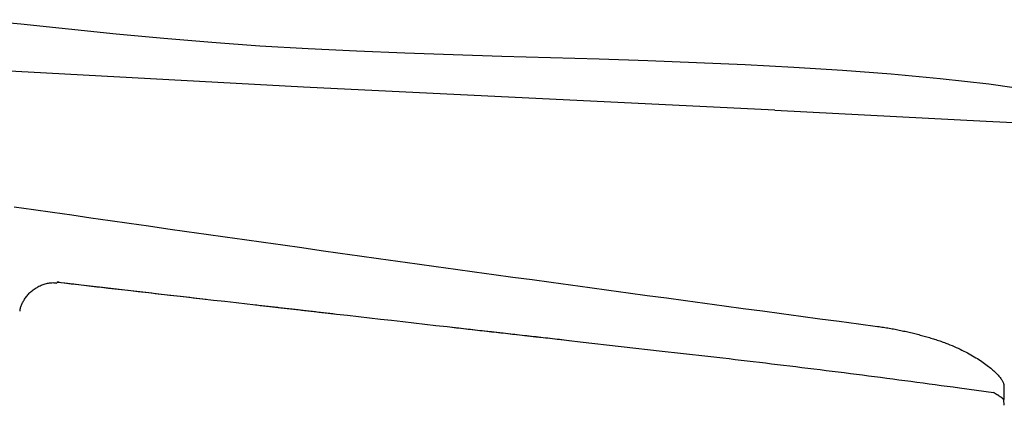
# Model space of a CAD drawing. Units: inches. Extents: x -0.2 to 64.8, y 0 to 74.
# Drawn here: x 56.4 to 59.8, y 36 to 37.4 of the extents above; entities that cross this region are included whole.
import ezdxf

# ---------------------------------------------------------------- set-up
doc = ezdxf.new("R2010")
doc.units = ezdxf.units.IN
doc.header["$MEASUREMENT"] = 0
doc.layers.get('0').update_dxf_attribs({"linetype": 'CONTINUOUS'})

msp = doc.modelspace()

# ---------------------------------------------------------------- linework, layer by layer
at = {"linetype": 'Continuous'}
for p, q in [((57.3445, 37.1311), (55.9849, 37.2058)), ((58.9796, 37.0512), (57.3445, 37.1311)), ((59.7128, 37.0127), (58.9796, 37.0511)), ((59.9512, 37.0002), (59.7128, 37.0127)), ((56.4969, 36.455), (56.4899, 36.4555))]:
    msp.add_line(p, q, dxfattribs=at)
for points in [[(59.8908, 37.1172), (59.7221, 37.1414), (59.5532, 37.1608), (59.3842, 37.1764), (59.215, 37.1892), (59.046, 37.1999), (58.8769, 37.2089), (58.7079, 37.2164), (58.539, 37.2228), (58.3701, 37.2284), (58.2014, 37.2334), (58.0328, 37.2383), (57.8643, 37.2434), (57.6961, 37.2492), (57.5282, 37.2559), (57.3605, 37.2641), (57.1933, 37.274), (57.0264, 37.2859), (56.86, 37.2998), (56.6941, 37.3153), (56.5286, 37.3324), (56.3633, 37.3497), (56.1978, 37.3654)], [(56.3409, 36.7168), (56.4074, 36.7075), (56.4739, 36.6979), (56.5405, 36.6884), (56.607, 36.6788), (56.6735, 36.6693), (56.74, 36.6598), (56.8066, 36.6503), (56.8731, 36.6408), (56.9397, 36.6314), (57.0062, 36.6219), (57.0727, 36.6125), (57.1393, 36.6031), (57.2058, 36.5937), (57.2724, 36.5843), (57.3389, 36.575), (57.4055, 36.5656), (57.472, 36.5563), (57.5386, 36.547), (57.6052, 36.5377), (57.6717, 36.5284), (57.7383, 36.5192), (57.8049, 36.51), (57.8714, 36.5007), (57.938, 36.4916), (58.0046, 36.4824), (58.0712, 36.4732), (58.1377, 36.4641), (58.2043, 36.4549), (58.2709, 36.4458), (58.3375, 36.4367), (58.4041, 36.4277), (58.4707, 36.4186), (58.5373, 36.4095), (58.6039, 36.4005), (58.6705, 36.3915), (58.7371, 36.3825), (58.8037, 36.3735), (58.8703, 36.3645), (58.9369, 36.3555), (59.0035, 36.3465), (59.0701, 36.3376), (59.1367, 36.3286), (59.2033, 36.3197), (59.2699, 36.3108), (59.3365, 36.3019)], [(56.3607, 36.3544), (56.3609, 36.3569), (56.3612, 36.3595), (56.3617, 36.3621), (56.3622, 36.3647), (56.3629, 36.3674), (56.3637, 36.3701), (56.3646, 36.3728), (56.3657, 36.3756), (56.3669, 36.3785), (56.3682, 36.3814), (56.3696, 36.3844), (56.3711, 36.3874), (56.3728, 36.3904), (56.3746, 36.3935), (56.3765, 36.3965), (56.3785, 36.3995), (56.3806, 36.4025), (56.3828, 36.4055), (56.3851, 36.4084), (56.3875, 36.4113), (56.39, 36.414), (56.3926, 36.4167), (56.3953, 36.4194), (56.398, 36.4219), (56.4009, 36.4244), (56.4038, 36.4267), (56.4068, 36.429), (56.4099, 36.4312), (56.4131, 36.4334), (56.4164, 36.4354), (56.4197, 36.4374), (56.4231, 36.4393), (56.4265, 36.4411), (56.4301, 36.4428), (56.4337, 36.4444), (56.4373, 36.4459), (56.441, 36.4473), (56.4447, 36.4486), (56.4484, 36.4497), (56.4522, 36.4508), (56.456, 36.4517), (56.4597, 36.4524), (56.4635, 36.453), (56.4672, 36.4534), (56.471, 36.4536), (56.4747, 36.4537), (56.4783, 36.4536), (56.4819, 36.4532), (56.4855, 36.4527), (56.489, 36.452)], [(56.4886, 36.4556), (56.5159, 36.4525), (56.5441, 36.4493), (56.5734, 36.4459), (56.6038, 36.4425), (56.6352, 36.4389), (56.6677, 36.4351), (56.7011, 36.4313), (56.7355, 36.4274), (56.7706, 36.4233), (56.8065, 36.4192), (56.843, 36.415), (56.8801, 36.4108), (56.9177, 36.4065), (56.9557, 36.4022), (56.994, 36.3978), (57.0326, 36.3934), (57.0714, 36.3889), (57.1104, 36.3845), (57.1494, 36.3801), (57.1883, 36.3756), (57.2272, 36.3712), (57.266, 36.3668), (57.3046, 36.3624), (57.3432, 36.358), (57.3817, 36.3536), (57.4201, 36.3493), (57.4585, 36.3449), (57.4969, 36.3405), (57.5352, 36.3362), (57.5736, 36.3318), (57.6119, 36.3275), (57.6503, 36.3231), (57.6888, 36.3188), (57.7272, 36.3144), (57.7657, 36.31), (57.8042, 36.3056), (57.8427, 36.3013), (57.8812, 36.2969), (57.9198, 36.2925), (57.9583, 36.2881), (57.9968, 36.2838), (58.0354, 36.2794), (58.0739, 36.275), (58.1124, 36.2706), (58.1509, 36.2663), (58.1894, 36.2619), (58.2279, 36.2575), (58.2664, 36.2531), (58.3049, 36.2487), (58.5893, 36.2164)], [(56.5053, 36.4537), (56.5135, 36.4528), (56.5217, 36.4519), (56.53, 36.4509), (56.5385, 36.45), (56.547, 36.449), (56.5556, 36.448), (56.5643, 36.447), (56.5731, 36.446), (56.5819, 36.445), (56.5909, 36.4439), (56.5999, 36.4429), (56.6091, 36.4419), (56.6183, 36.4408), (56.6276, 36.4397), (56.637, 36.4387), (56.6465, 36.4376), (56.656, 36.4365), (56.6656, 36.4354), (56.6753, 36.4343), (56.6851, 36.4331), (56.695, 36.432), (56.7049, 36.4309), (56.7149, 36.4297), (56.725, 36.4286), (56.7351, 36.4274), (56.7454, 36.4262), (56.7556, 36.425), (56.766, 36.4239), (56.7764, 36.4227), (56.7868, 36.4215), (56.7974, 36.4203), (56.808, 36.419), (56.8186, 36.4178), (56.8293, 36.4166), (56.8401, 36.4154), (56.8509, 36.4141), (56.8617, 36.4129), (56.8726, 36.4117), (56.8836, 36.4104), (56.8945, 36.4091), (56.9056, 36.4079), (56.9166, 36.4066), (56.9277, 36.4053), (56.9389, 36.4041), (56.9501, 36.4028), (56.9613, 36.4015), (56.9725, 36.4002), (56.9838, 36.3989), (56.9951, 36.3977), (57.0064, 36.3964)], [(57.1774, 36.3769), (57.1829, 36.3762), (57.1885, 36.3756), (57.194, 36.375), (57.1995, 36.3744), (57.2051, 36.3737), (57.2106, 36.3731), (57.2161, 36.3725), (57.2217, 36.3718), (57.2272, 36.3712), (57.2327, 36.3706), (57.2382, 36.37), (57.2437, 36.3693), (57.2492, 36.3687), (57.2548, 36.3681), (57.2603, 36.3674), (57.2658, 36.3668), (57.2713, 36.3662), (57.2768, 36.3656), (57.2823, 36.3649), (57.2878, 36.3643), (57.2933, 36.3637), (57.2988, 36.3631), (57.3043, 36.3624), (57.3097, 36.3618), (57.3152, 36.3612), (57.3207, 36.3606), (57.3262, 36.36), (57.3317, 36.3593), (57.3372, 36.3587), (57.3427, 36.3581), (57.3481, 36.3575), (57.3536, 36.3568), (57.3591, 36.3562), (57.3646, 36.3556), (57.37, 36.355), (57.3755, 36.3544), (57.381, 36.3537), (57.3864, 36.3531), (57.3919, 36.3525), (57.3974, 36.3519), (57.4029, 36.3512), (57.4083, 36.3506), (57.4138, 36.35), (57.4192, 36.3494), (57.4247, 36.3488), (57.4302, 36.3481), (57.4356, 36.3475), (57.4411, 36.3469), (57.4465, 36.3463), (57.452, 36.3457)], [(57.8591, 36.2993), (57.8672, 36.2984), (57.8753, 36.2975), (57.8835, 36.2966), (57.8916, 36.2957), (57.8997, 36.2947), (57.9078, 36.2938), (57.9159, 36.2929), (57.924, 36.292), (57.9322, 36.291), (57.9403, 36.2901), (57.9484, 36.2892), (57.9565, 36.2883), (57.9646, 36.2874), (57.9728, 36.2865), (57.9809, 36.2855), (57.989, 36.2846), (57.9971, 36.2837), (58.0052, 36.2828), (58.0134, 36.2819), (58.0215, 36.2809), (58.0296, 36.28), (58.0377, 36.2791), (58.0458, 36.2782), (58.054, 36.2773), (58.0621, 36.2764), (58.0702, 36.2755), (58.0783, 36.2745), (58.0864, 36.2736), (58.0945, 36.2727), (58.1027, 36.2718), (58.1108, 36.2709), (58.1189, 36.27), (58.127, 36.2691), (58.1351, 36.2682), (58.1432, 36.2673), (58.1514, 36.2664), (58.1595, 36.2654), (58.1676, 36.2645), (58.1757, 36.2636), (58.1838, 36.2627), (58.1919, 36.2618), (58.2001, 36.2609), (58.2082, 36.26), (58.2163, 36.2591), (58.2244, 36.2582), (58.2325, 36.2573), (58.2406, 36.2564), (58.2487, 36.2555), (58.2569, 36.2546), (58.265, 36.2536)], [(59.3365, 36.3019), (59.3416, 36.3012), (59.3467, 36.3004), (59.3518, 36.2997), (59.3568, 36.2989), (59.3619, 36.2982), (59.367, 36.2974), (59.372, 36.2965), (59.3771, 36.2957), (59.3821, 36.2948), (59.3871, 36.2939), (59.3921, 36.293), (59.3971, 36.2921), (59.4021, 36.2911), (59.4071, 36.2901), (59.412, 36.2891), (59.417, 36.2881), (59.4219, 36.2871), (59.4268, 36.286), (59.4317, 36.285), (59.4366, 36.2839), (59.4415, 36.2828), (59.4464, 36.2817), (59.4512, 36.2805), (59.456, 36.2794), (59.4608, 36.2782), (59.4656, 36.277), (59.4704, 36.2758), (59.4751, 36.2746), (59.4798, 36.2734), (59.4845, 36.2721), (59.4892, 36.2709), (59.4938, 36.2696), (59.4985, 36.2683), (59.5031, 36.267), (59.5077, 36.2657), (59.5122, 36.2644), (59.5167, 36.263), (59.5212, 36.2617), (59.5257, 36.2603), (59.5302, 36.2589), (59.5346, 36.2575), (59.539, 36.2561), (59.5433, 36.2547), (59.5477, 36.2532), (59.552, 36.2517), (59.5562, 36.2502), (59.5605, 36.2487), (59.5647, 36.2472), (59.5688, 36.2457), (59.573, 36.2441)], [(59.573, 36.2441), (59.5804, 36.2412), (59.5878, 36.2383), (59.595, 36.2353), (59.6021, 36.2323), (59.6091, 36.2292), (59.616, 36.2261), (59.6227, 36.2229), (59.6293, 36.2198), (59.6358, 36.2165), (59.6422, 36.2133), (59.6484, 36.21), (59.6545, 36.2067), (59.6604, 36.2034), (59.6662, 36.2001), (59.6719, 36.1968), (59.6775, 36.1934), (59.6829, 36.1901), (59.6881, 36.1867), (59.6933, 36.1834), (59.6982, 36.18), (59.7031, 36.1767), (59.7078, 36.1734), (59.7123, 36.1701), (59.7167, 36.1668), (59.7209, 36.1635), (59.725, 36.1602), (59.729, 36.157), (59.7328, 36.1538), (59.7364, 36.1507), (59.7399, 36.1475), (59.7432, 36.1445), (59.7464, 36.1414), (59.7494, 36.1384), (59.7522, 36.1355), (59.7549, 36.1326), (59.7574, 36.1297), (59.7598, 36.127), (59.7619, 36.1243), (59.764, 36.1216), (59.7658, 36.119), (59.7675, 36.1165), (59.769, 36.1141), (59.7703, 36.1117), (59.7715, 36.1094), (59.7725, 36.1073), (59.7733, 36.1052), (59.7739, 36.1031), (59.7743, 36.1012), (59.7746, 36.0994), (59.7747, 36.0977)], [(58.5893, 36.2164), (58.6104, 36.2141), (58.6315, 36.2117), (58.6525, 36.2094), (58.6736, 36.207), (58.6947, 36.2046), (58.7158, 36.2022), (58.7368, 36.1998), (58.7579, 36.1974), (58.779, 36.195), (58.8, 36.1926), (58.8211, 36.1901), (58.8421, 36.1877), (58.8632, 36.1852), (58.8842, 36.1828), (58.9053, 36.1803), (58.9264, 36.1778), (58.9474, 36.1753), (58.9685, 36.1727), (58.9895, 36.1702), (59.0106, 36.1677), (59.0316, 36.1651), (59.0527, 36.1626), (59.0737, 36.16), (59.0947, 36.1574), (59.1158, 36.1548), (59.1368, 36.1522), (59.1579, 36.1496), (59.1789, 36.1469), (59.1999, 36.1443), (59.221, 36.1416), (59.242, 36.139), (59.263, 36.1363), (59.2841, 36.1336), (59.3051, 36.1309), (59.3261, 36.1282), (59.3472, 36.1255), (59.3682, 36.1227), (59.3892, 36.12), (59.4102, 36.1172), (59.4312, 36.1145), (59.4523, 36.1117), (59.4733, 36.1089), (59.4943, 36.1061), (59.5153, 36.1033), (59.5363, 36.1005), (59.5573, 36.0976), (59.5784, 36.0948), (59.5994, 36.0919), (59.6204, 36.0891), (59.7387, 36.0729)], [(59.7747, 36.0977), (59.7747, 36.0955), (59.7747, 36.0934), (59.7746, 36.0913), (59.7746, 36.0893), (59.7746, 36.0873), (59.7746, 36.0854), (59.7746, 36.0835), (59.7746, 36.0817), (59.7746, 36.0799), (59.7746, 36.0782), (59.7746, 36.0765), (59.7746, 36.0748), (59.7746, 36.0732), (59.7746, 36.0717), (59.7745, 36.0702), (59.7745, 36.0687), (59.7745, 36.0673), (59.7745, 36.0659), (59.7745, 36.0646), (59.7745, 36.0633), (59.7745, 36.062), (59.7745, 36.0608), (59.7745, 36.0597), (59.7745, 36.0585), (59.7745, 36.0574), (59.7745, 36.0564), (59.7745, 36.0554), (59.7745, 36.0544), (59.7745, 36.0535), (59.7745, 36.0526), (59.7745, 36.0517), (59.7745, 36.0509), (59.7745, 36.0501), (59.7745, 36.0494), (59.7745, 36.0487), (59.7745, 36.048)], [(59.7763, 36.0284), (59.7746, 36.0477), (59.7746, 36.0478), (59.7745, 36.048), (59.7744, 36.0482), (59.7743, 36.0484), (59.7741, 36.0486), (59.7739, 36.0489), (59.7737, 36.0491), (59.7735, 36.0494), (59.7732, 36.0497), (59.7729, 36.05), (59.7726, 36.0503), (59.7722, 36.0506), (59.7718, 36.051), (59.7714, 36.0513), (59.771, 36.0517), (59.7705, 36.0521), (59.7701, 36.0525), (59.7695, 36.0529), (59.769, 36.0533), (59.7684, 36.0537), (59.7678, 36.0542), (59.7672, 36.0546), (59.7666, 36.0551), (59.7659, 36.0556), (59.7652, 36.0561), (59.7645, 36.0566), (59.7637, 36.0571), (59.7629, 36.0577), (59.7621, 36.0582), (59.7613, 36.0588), (59.7605, 36.0593), (59.7596, 36.0599), (59.7587, 36.0605), (59.7578, 36.0611), (59.7568, 36.0618), (59.7558, 36.0624), (59.7548, 36.063), (59.7538, 36.0637), (59.7527, 36.0643), (59.7517, 36.065), (59.7506, 36.0657), (59.7494, 36.0664), (59.7483, 36.0671), (59.7471, 36.0678), (59.7459, 36.0685), (59.7447, 36.0693), (59.7435, 36.07), (59.7422, 36.0708), (59.7387, 36.0729)]]:
    msp.add_lwpolyline(points, dxfattribs=at)

doc.saveas('drawing.dxf')
